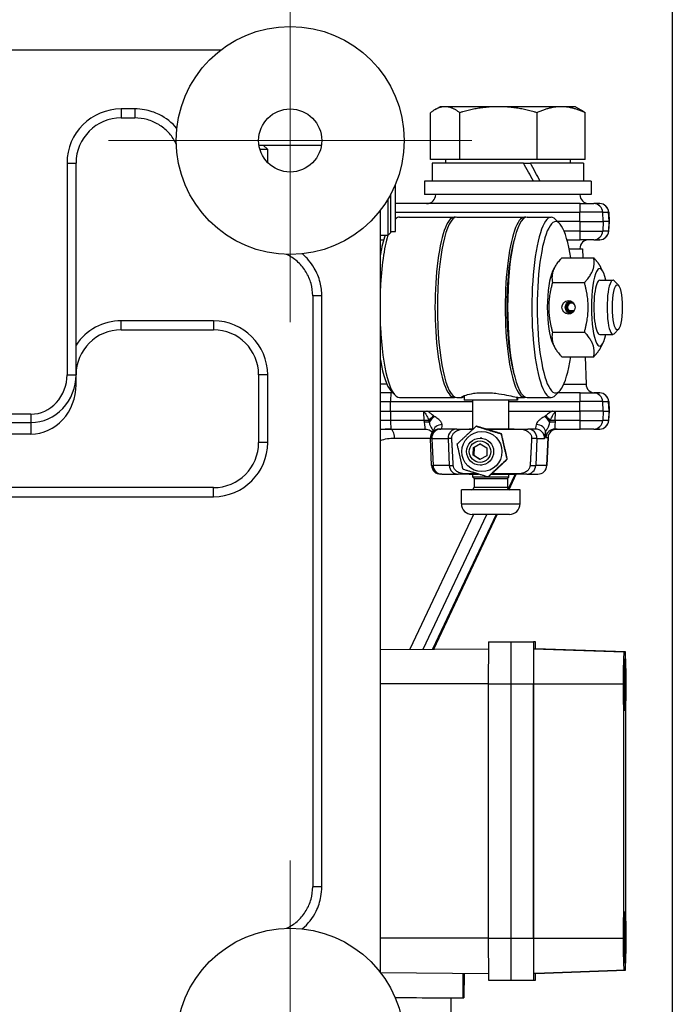
# Model space of a CAD drawing. Units: millimetres. Extents: x 155 to 2090, y 19 to 2724.
# Drawn here: x 992 to 1137, y 461 to 679 of the extents above; entities that cross this region are included whole.
import ezdxf

# ---------------------------------------------------------------- set-up
doc = ezdxf.new("R2010")
doc.units = ezdxf.units.MM
doc.header["$LTSCALE"] = 10
for name, color, linetype, lineweight in [('Center Mark(Hillmar_metric)', 7, 'Continuous', 18), ('Sketch Geometry(Hillmar_metric)', 7, 'Continuous', 25), ('Symbols(Hillmar_metric)', 7, 'Continuous', 18), ('Visible Edges(Hillmar_metric)', 7, 'Continuous', 25)]:
    doc.layers.add(name, color=color, linetype=linetype, lineweight=lineweight)
doc.layers.add('Visible Tangent Edges(Hillmar_Metric)', color=7, linetype='Continuous', lineweight=25, true_color=0xc0c0c0)
doc.styles.add('Hillmar_metric_Dimensions', font='arial.ttf')
doc.dimstyles.new('DEFAULT-ISO-Method 1b-Hillmar_metric$7', dxfattribs={"dimscale": 10, "dimtxt": 2, "dimasz": 2.5, "dimexe": 1, "dimexo": 1, "dimgap": 0.25, "dimtad": 1, "dimtih": 1, "dimtoh": 1, "dimrnd": 1e-08, "dimdsep": 46, "dimtxsty": 'Hillmar_metric_Dimensions', "dimcen": 0.09, "dimdle": 8, "dimclrd": 7, "dimclre": 7, "dimclrt": 7, "dimazin": 2, "dimtfac": 0.75, "dimtmove": 0, "dimatfit": 3, "dimfxl": 1, "dimtolj": 1, "dimlwd": 15, "dimlwe": 9, "dimarcsym": 0})

msp = doc.modelspace()

# ---------------------------------------------------------------- linework, layer by layer
at = {"layer": 'Center Mark(Hillmar_metric)'}
for p, q in [((1052.4016, 692.6086), (1052.4016, 612.0465)), ((1092.6827, 652.3275), (1012.1206, 652.3275)), ((1052.4016, 492.6086), (1052.4016, 412.0465))]:
    msp.add_line(p, q, dxfattribs=at)
at = {"layer": 'Sketch Geometry(Hillmar_metric)'}
msp.add_line((1137.1476, 1607.3786), (1137.1476, 247.4386), dxfattribs=at)
at = {"layer": 'Visible Edges(Hillmar_metric)'}
for p, q in [((1036.9377, 672.3275), (989.9016, 672.3275)), ((1085.6629, 659.8276), (1084.4859, 659.1481)), ((1086.7543, 659.8276), (1085.6629, 659.8276)), ((1098.573, 659.8276), (1086.7543, 659.8276)), ((1112.4817, 659.8276), (1098.573, 659.8276)), ((1115.6629, 659.8276), (1112.4817, 659.8276)), ((1115.6629, 659.8276), (1116.8399, 659.1481)), ((1083.5113, 648.1276), (1083.5113, 658.4879)), ((1089.9973, 648.1276), (1089.9973, 658.4879)), ((1107.1488, 648.1276), (1107.1488, 658.4879)), ((1117.8145, 648.1276), (1117.8145, 658.4879)), ((1014.9016, 657.3275), (1017.9453, 657.3275)), ((1045.4734, 651.3275), (1046.4016, 651.3275)), ((1046.4016, 651.3275), (1047.4016, 650.3275)), ((1047.4016, 650.3275), (1045.6934, 650.3275)), ((1047.4016, 647.4286), (1047.4016, 650.3275)), ((1004.9016, 600.3834), (1004.9016, 647.3275)), ((1089.9973, 648.1276), (1083.5113, 648.1276)), ((1104.1154, 647.3275), (1083.8629, 647.3275)), ((1083.8629, 647.3275), (1083.8629, 643.3275)), ((1086.8129, 648.1276), (1086.8129, 647.3275)), ((1107.1488, 648.1276), (1089.9973, 648.1276)), ((1104.1154, 647.3275), (1104.9197, 647.3275)), ((1104.9197, 647.3275), (1105.6638, 647.3275)), ((1117.4629, 647.3275), (1105.6638, 647.3275)), ((1117.8145, 648.1276), (1107.1488, 648.1276)), ((1114.5129, 648.1276), (1114.5129, 647.3275)), ((1117.4629, 647.3275), (1117.4629, 643.3275)), ((1075.706, 642.5275), (1075.7354, 642.5275)), ((1075.7354, 632.1275), (1075.7354, 642.5275)), ((1119.1629, 643.3275), (1082.1629, 643.3275)), ((1082.1629, 643.3275), (1082.1629, 640.3275)), ((1119.1629, 643.3275), (1119.1629, 640.3275)), ((1074.7354, 631.9275), (1074.7354, 640.4812)), ((1119.1629, 640.3275), (1082.1629, 640.3275)), ((1074.1354, 631.3275), (1074.1354, 639.4134)), ((1116.7029, 638.3275), (1075.7354, 638.3275)), ((1116.7029, 638.3275), (1119.7271, 638.3275)), ((1121.0331, 638.3275), (1119.7271, 638.3275)), ((1121.0331, 638.3275), (1121.0553, 638.3275)), ((1072.4016, 467.7915), (1072.4016, 636.8636)), ((1123.0526, 636.4322), (1123.1629, 634.3275)), ((1076.6127, 635.3275), (1088.8192, 635.3275)), ((1089.3563, 635.3275), (1104.3946, 635.3275)), ((1104.9317, 635.3275), (1110.3026, 635.3275)), ((1112.1821, 633.8594), (1111.2531, 634.8347)), ((1116.6046, 634.3275), (1111.7362, 634.3275)), ((1116.6046, 634.3275), (1121.8324, 634.3275)), ((1123.1384, 634.3275), (1121.8324, 634.3275)), ((1123.0526, 632.2229), (1123.1629, 634.3275)), ((1123.1384, 634.3275), (1123.1629, 634.3275)), ((1072.4016, 631.3275), (1074.1354, 631.3275)), ((1074.7354, 631.9275), (1074.1354, 631.3275)), ((1074.7354, 632.1275), (1075.7354, 632.1275)), ((1072.4016, 630.3275), (1073.1238, 630.3275)), ((1113.7915, 630.3275), (1116.7029, 630.3275)), ((1119.7271, 630.3275), (1116.7029, 630.3275)), ((1119.7271, 630.3275), (1121.0331, 630.3275)), ((1121.0553, 630.3275), (1121.0331, 630.3275)), ((1072.4016, 627.8275), (1072.5535, 627.8275)), ((1114.2643, 628.3275), (1117.2202, 628.3275)), ((1117.2202, 628.3275), (1117.2734, 626.2972)), ((1112.6151, 626.2972), (1119.7083, 626.2972)), ((1110.5711, 623.2749), (1111.0443, 624.1831)), ((1121.7522, 623.2749), (1121.2791, 624.1831)), ((1110.5684, 620.8124), (1117.6616, 620.8124)), ((1121.0441, 621.3275), (1123.9738, 621.3275)), ((1125.188, 620.2043), (1124.259, 621.1797)), ((1057.4016, 617.8712), (1057.4016, 486.7838)), ((1114.0349, 614.1787), (1114.048, 614.4575)), ((1114.3051, 614.1787), (1114.0349, 614.1787)), ((1114.048, 614.4575), (1114.1962, 614.6383)), ((1114.1962, 614.6383), (1115.3264, 614.6383)), ((1114.3814, 614.516), (1114.2817, 614.3032)), ((1114.2817, 614.3032), (1114.3435, 613.975)), ((1115.1413, 614.516), (1114.3814, 614.516)), ((1014.9016, 610.3275), (1035.4016, 610.3275)), ((1110.5684, 609.8427), (1117.6616, 609.8427)), ((1121.0441, 609.3275), (1123.9738, 609.3275)), ((1125.188, 610.4507), (1124.259, 609.4754)), ((1110.5711, 607.3802), (1111.0443, 606.472)), ((1121.7522, 607.3802), (1121.2791, 606.472)), ((1072.4016, 602.8275), (1072.5535, 602.8275)), ((1112.6151, 604.3579), (1119.7083, 604.3579)), ((1117.8479, 604.3579), (1118.0071, 598.2752)), ((1004.9016, 598.1573), (1004.9016, 600.3834)), ((1045.4016, 600.3275), (1045.4016, 585.3275)), ((1074.7486, 596.3275), (1072.4016, 596.3275)), ((1074.7331, 596.7957), (1075.6621, 595.8203)), ((1075.179, 596.3275), (1074.7486, 596.3275)), ((1093.7696, 596.3275), (1097.2905, 596.3275)), ((1112.1821, 596.7957), (1111.2531, 595.8203)), ((1116.7029, 596.3275), (1111.7362, 596.3275)), ((1116.7029, 596.3275), (1119.7271, 596.3275)), ((1121.0331, 596.3275), (1119.7271, 596.3275)), ((1121.0331, 596.3275), (1121.0553, 596.3275)), ((1076.6127, 595.3275), (1088.8192, 595.3275)), ((1089.3563, 595.3275), (1090.5281, 595.3275)), ((1090.9754, 595.7184), (1090.9754, 594.7275)), ((1102.7367, 594.7275), (1090.9754, 594.7275)), ((1092.8754, 588.3275), (1092.8754, 594.7275)), ((1100.8754, 588.3275), (1100.8754, 594.7275)), ((1102.7754, 594.7275), (1102.7367, 594.7275)), ((1102.7754, 595.3761), (1102.7754, 594.7275)), ((1102.7754, 594.7275), (1102.7754, 594.7275)), ((1103.2228, 595.3275), (1104.3946, 595.3275)), ((1104.9317, 595.3275), (1110.3026, 595.3275)), ((1123.0526, 594.4322), (1123.1629, 592.3275)), ((1072.4016, 592.3275), (1074.6503, 592.3275)), ((1074.6503, 592.3275), (1082.7049, 592.3275)), ((1082.7049, 592.3275), (1092.8754, 592.3275)), ((1100.8754, 592.3275), (1110.5478, 592.3275)), ((1110.5478, 592.3275), (1116.6046, 592.3275)), ((1121.8324, 592.3275), (1116.6046, 592.3275)), ((1121.8324, 592.3275), (1123.1384, 592.3275)), ((1123.0526, 590.2229), (1123.1629, 592.3275)), ((1123.1629, 592.3275), (1123.1384, 592.3275)), ((1072.4016, 588.3275), (1074.7486, 588.3275)), ((1074.7486, 588.3275), (1082.3258, 588.3275)), ((1085.4859, 588.3275), (1085.795, 588.3275)), ((1089.3872, 588.3275), (1085.795, 588.3275)), ((1089.3872, 588.3275), (1092.1229, 588.3275)), ((1092.1188, 588.3255), (1092.9829, 588.3255)), ((1092.9851, 588.3275), (1092.1229, 588.3275)), ((1093.7429, 588.9516), (1093.6649, 588.9516)), ((1102.07, 588.3275), (1095.7982, 588.3275)), ((1095.8047, 588.3255), (1102.0659, 588.3255)), ((1102.07, 588.3275), (1105.1134, 588.3275)), ((1106.7973, 588.3275), (1105.1134, 588.3275)), ((1111.1236, 588.3275), (1116.7029, 588.3275)), ((1119.7271, 588.3275), (1116.7029, 588.3275)), ((1119.7271, 588.3275), (1121.0331, 588.3275)), ((1121.0553, 588.3275), (1121.0331, 588.3275)), ((994.9016, 587.2109), (949.9016, 587.2109)), ((1083.7498, 580.2403), (1083.4878, 586.2403)), ((1094.9242, 586.3255), (1094.529, 586.3255)), ((1099.2574, 587.2613), (1099.1794, 587.2613)), ((1109.3248, 580.2403), (1109.5944, 586.4148)), ((1092.9802, 582.4984), (1093.0248, 584.2299)), ((1093.0248, 584.2299), (1094.545, 585.057)), ((1093.0248, 584.2299), (1093.1881, 584.2299)), ((1093.1881, 584.2299), (1093.1435, 582.4984)), ((1094.6217, 585.01), (1093.1881, 584.2299)), ((1094.545, 585.057), (1096.0205, 584.1526)), ((1096.0205, 584.1526), (1095.976, 582.4212)), ((1094.4558, 581.5941), (1092.9802, 582.4984)), ((1093.1435, 582.4984), (1092.9802, 582.4984)), ((1093.1435, 582.4984), (1094.5423, 581.6411)), ((1095.976, 582.4212), (1094.4558, 581.5941)), ((1100.5523, 581.6352), (1100.4744, 581.6352)), ((1094.9242, 580.3255), (1094.529, 580.3255)), ((1086.0534, 578.3275), (1085.7479, 578.3275)), ((1086.0534, 578.3275), (1089.6456, 578.3275)), ((1092.1352, 578.3275), (1089.6456, 578.3275)), ((1094.0847, 578.3586), (1092.1188, 578.3586)), ((1092.1352, 578.3275), (1094.1865, 578.3275)), ((1092.8754, 577.6675), (1092.8754, 578.3275)), ((1100.8754, 577.6675), (1092.8754, 577.6675)), ((1093.1654, 577.3775), (1092.8754, 577.6675)), ((1093.1654, 577.3775), (1100.5854, 577.3775)), ((1093.1654, 577.3775), (1093.1654, 575.4075)), ((1096.3328, 577.6995), (1096.2548, 577.6995)), ((1097.017, 578.3275), (1102.0822, 578.3275)), ((1102.0659, 578.3586), (1097.0507, 578.3586)), ((1100.5854, 577.3775), (1100.8754, 577.6675)), ((1100.5854, 577.3775), (1100.5854, 575.4075)), ((1100.8754, 577.6675), (1100.8754, 578.3275)), ((1100.9307, 574.9108), (1102.5419, 578.3275)), ((1104.8517, 578.3275), (1102.0822, 578.3275)), ((1104.8517, 578.3275), (1107.3238, 578.3275)), ((1107.3267, 578.3275), (1107.3238, 578.3275)), ((1035.4016, 575.3275), (839.4016, 575.3275)), ((1103.3754, 574.8775), (1090.3754, 574.8775)), ((1090.3754, 571.7397), (1090.3754, 574.8775)), ((1103.3754, 571.7397), (1103.3754, 574.8775)), ((1084.2386, 539.5139), (1098.3214, 569.3775)), ((1101.0132, 569.3775), (1092.7376, 569.3775)), ((1072.4016, 539.4313), (1096.3553, 539.5985)), ((1096.3749, 541.0986), (1101.3748, 541.0986)), ((1101.3748, 541.0986), (1106.3748, 541.0986)), ((1106.7845, 541.0986), (1106.3748, 541.0986)), ((1106.3748, 539.5986), (1106.7845, 539.5986)), ((1126.7844, 538.9002), (1106.7845, 539.5986)), ((1126.7844, 538.9002), (1126.3746, 538.9002)), ((1096.339, 531.7986), (1096.339, 475.3986)), ((1101.339, 531.7986), (1101.339, 475.3986)), ((1101.339, 531.7986), (1101.339, 475.3986)), ((1106.339, 531.7986), (1106.339, 475.3986)), ((1106.3447, 475.3986), (1106.3447, 531.7986)), ((1126.3473, 531.7986), (1126.3473, 475.3986)), ((1126.8117, 475.3986), (1126.8117, 531.7986)), ((1072.4214, 467.7659), (1096.3553, 467.5988)), ((1090.7018, 467.6382), (1090.6634, 462.1389)), ((1090.9559, 467.6365), (1090.9176, 462.1389)), ((1106.7845, 467.5986), (1106.3748, 467.5986)), ((1126.7844, 468.297), (1106.7845, 467.5986)), ((1126.3746, 468.297), (1126.7844, 468.297)), ((1096.3749, 466.0986), (1101.3748, 466.0986)), ((1101.3748, 466.0986), (1106.3748, 466.0986)), ((1106.3748, 466.0986), (1106.7845, 466.0986)), ((1088.0738, 458.6575), (1088.0982, 462.1566))]:
    msp.add_line(p, q, dxfattribs=at)
for centre, radius in [((1052.4016, 652.3275), 25.2811), ((1052.4016, 652.3275), 7), ((1052.4016, 452.3275), 25.2811)]:
    msp.add_circle(centre, radius, dxfattribs=at)
for centre, radius, start, end in [((1014.9016, 647.3275), 10, 90, 180), ((1082.6629, 640.3275), 2, 270, 0), ((1118.6629, 640.3275), 2, 180, 270), ((1121.0553, 636.3275), 2, 3, 90), ((1121.0553, 632.3275), 2, 270, 357), ((1118.6629, 628.3275), 2, 90, 180), ((1014.9016, 600.3275), 10, 90, 180), ((1035.4016, 600.3275), 10, 0, 90), ((1120.0065, 598.3275), 2, 181.5, 270), ((1121.0553, 594.3275), 2, 3, 90), ((1121.0553, 590.3275), 2, 270, 357), ((1085.4859, 586.3275), 2, 90, 182.5), ((1111.5925, 586.3275), 2, 90, 177.5), ((1035.4016, 585.3275), 10, 270, 0), ((1085.7479, 580.3275), 2, 182.5, 270), ((1107.3267, 580.3275), 2, 270, 357.5), ((1092.6354, 575.4075), 0.53, 270, 0), ((1101.1154, 575.4075), 0.53, 180, 270), ((1092.7376, 571.7397), 2.3622, 180, 270), ((1101.0132, 571.7397), 2.3622, 270, 0)]:
    msp.add_arc(centre, radius, start, end, dxfattribs=at)
for centre, major_axis, ratio, start_param, end_param in [((1100.6629, 645.9419), (-16.4913, 29.0414), 0.11039393, 4.55981682, 4.6974205), ((1100.6629, 648.7132), (-16.4913, 29.0414), 0.11039393, 4.46362671, 4.60214637), ((1088.8192, 615.3275), (0, -20), 0.21543701, 3.0792272, 6.34555076), ((1104.3946, 615.3275), (0, -20), 0.21543701, 3.0792272, 6.34555076), ((1110.3026, 615.3275), (0, 20), 0.21543701, 6.06073767, 9.6472256), ((1111.2791, 615.3275), (0, -19), 0.21543701, 2.18627604, 7.23850193), ((1076.6127, 615.3275), (0, 20), 0.21543701, 0, 0.20503704), ((1089.3563, 615.3275), (0, 20), 0.21543701, 0, 3.14159265), ((1104.9317, 615.3275), (0, 20), 0.21543701, 0, 3.14159265), ((1075.6362, 615.3275), (0, -19), 0.21543701, 3.71121397, 4.05273395), ((1076.6127, 615.3275), (0, 20), 0.21543701, 0.64350111, 1.35746004), ((1104.3946, 615.3275), (0, 18.33), 0.21543701, 0.68463114, 2.45696151), ((1121.0443, 615.3275), (0, 8.6), 0.21543701, 5.48453519, 10.22342808), ((1111.2791, 615.3275), (0, -8.6), 0.21543701, 3.53368295, 5.89109501), ((1121.0443, 615.3275), (0, 6.0002), 0.21543701, 6.2747142, 9.43324907), ((1123.9738, 615.3275), (0, 6), 0.21543701, 6.06073767, 9.6472256), ((1114.9768, 615.3275), (0, 1.5), 0.97651774, 0.29857319, 2.44318917), ((1114.7613, 615.3275), (0, 1.136), 0.97651774, 5.92911313, 8.72637448), ((1114.7613, 615.3275), (0, 0.9), 0.97651774, 5.2839975, 8.72637448), ((1114.7613, 615.3275), (0, -1.136), 0.97651774, 5.83610941, 6.63725749), ((1114.9768, 615.3275), (0, -1.5), 0.97651774, 5.83610941, 5.98461212), ((1114.7613, 615.3275), (0, -0.9), 0.97651774, 5.83610941, 7.28237312), ((1076.6127, 615.3275), (0, -20), 0.21543701, 4.92572527, 6.28318531), ((1075.6362, 615.3275), (0, -19), 0.21543701, 5.37204401, 6.06073767), ((994.9016, 598.1573), (0, -10.9464), 0.91354546, 0, 1.57079633), ((1096.8754, 595.7733), (-1.8354, 10.1689), 0.55141327, 4.51067628, 4.57587593), ((1096.8754, 596.8818), (-1.8354, 10.1689), 0.55141327, 4.40078772, 4.46553598), ((1096.3749, 531.7986), (0, 9.3), 0.00385104, 0, 1.57079631), ((1101.3748, 531.7986), (0, 9.3), 0.00385104, 0, 1.57079631), ((1101.3748, 531.7986), (0, 9.3), 0.00385104, 0, 1.57079631), ((1106.3748, 531.7986), (0, 9.3), 0.00385104, 0, 1.57079631), ((1106.3748, 531.7986), (0, 7.8), 0.00385104, 0, 1.57079633), ((1106.7845, 531.7986), (0, 9.3), 0.00385104, 5.70716397, 6.28318531), ((1126.3746, 531.7986), (0, 7.1016), 0.00385104, 0, 1.57079633), ((1126.7844, 531.7986), (0, 7.1016), 0.00385104, 4.71238896, 6.28318527), ((1096.3749, 475.3986), (0, -9.3), 0.00385104, 4.71238898, 6.28318529), ((1101.3748, 475.3986), (0, -9.3), 0.00385104, 4.71238898, 6.28318529), ((1101.3748, 475.3986), (0, -9.3), 0.00385104, 4.71238898, 6.28318529), ((1106.3748, 475.3986), (0, -9.3), 0.00385104, 4.71238898, 6.28318529), ((1106.3748, 475.3986), (0, -7.8), 0.00385104, 4.71238896, 6.28318527), ((1126.3746, 475.3986), (0, -7.1016), 0.00385104, 4.71238896, 6.28318527), ((1126.7844, 475.3986), (0, -7.1016), 0.00385104, 0, 1.57079633), ((1106.7845, 475.3986), (0, -9.3), 0.00385104, 0, 0.57602131), ((1081.4136, 462.2035), (9.2498, -0.0646), 0.00002689, 4.04060981, 6.28315683), ((1081.6678, 462.2035), (9.2498, -0.0646), 0.00002689, 6.04819215, 6.28315412)]:
    msp.add_ellipse(centre, major_axis=major_axis, ratio=ratio, start_param=start_param, end_param=end_param, dxfattribs=at)
for centre, major_axis, ratio in [((1124.9503, 615.3275), (0, -5), 0.21543701), ((1114.115, 615.3275), (0, -1.5), 0.97651774), ((1094.9242, 583.3255), (0, -4.45), 0.99891158), ((1094.529, 583.3255), (0, -3), 0.99891158), ((1094.5004, 583.3255), (0, -2.3865), 0.99891158), ((1126.3735, 531.5986), (0, 5.75), 0.00385104), ((1126.7855, 531.5986), (0, 5.75), 0.00385104), ((1126.3735, 475.5986), (0, 5.75), 0.00385104), ((1126.7855, 475.5986), (0, 5.75), 0.00385104)]:
    msp.add_ellipse(centre, major_axis=major_axis, ratio=ratio, dxfattribs=at)
for points, weights in [([(1086.7543, 659.8276), (1085.2492, 659.8276), (1083.5113, 658.4879)], [1, 1.0379548493, 1]), ([(1089.9973, 658.4879), (1088.2593, 659.8276), (1086.7543, 659.8276)], [1, 1.0379548493, 1]), ([(1098.573, 659.8276), (1094.593, 659.8276), (1089.9973, 658.4879)], [1, 1.0379548493, 1]), ([(1107.1488, 658.4879), (1102.5531, 659.8276), (1098.573, 659.8276)], [1, 1.0379548493, 1]), ([(1112.4817, 659.8276), (1110.0067, 659.8276), (1107.1488, 658.4879)], [1, 1.0379548493, 1]), ([(1117.8145, 658.4879), (1114.9566, 659.8276), (1112.4817, 659.8276)], [1, 1.0379548493, 1]), ([(1116.8399, 659.1481), (1117.3106, 658.8763), (1117.8145, 658.4879)], [1.01538123453, 1.01071628508, 1]), ([(1112.6151, 626.2972), (1110.0456, 623.5548), (1110.5684, 620.8124)], [1, 1.15470053838, 1]), ([(1117.6616, 620.8124), (1120.2311, 623.5548), (1119.7083, 626.2972)], [1, 1.15470053838, 1]), ([(1119.7083, 626.2972), (1120.7655, 625.1688), (1121.2791, 624.1831)], [1, 1.05834125142, 1.0726787566]), ([(1110.5684, 620.8124), (1109.0223, 615.3275), (1110.5684, 609.8427)], [1, 1.15470053838, 1]), ([(1117.6616, 609.8427), (1119.2078, 615.3275), (1117.6616, 620.8124)], [1, 1.15470053838, 1]), ([(1110.5684, 609.8427), (1110.0456, 607.1003), (1112.6151, 604.3579)], [1, 1.15470053838, 1]), ([(1119.7083, 604.3579), (1120.2311, 607.1003), (1117.6616, 609.8427)], [1, 1.15470053838, 1]), ([(1121.2791, 606.472), (1120.7655, 605.4863), (1119.7083, 604.3579)], [1.0726787566, 1.05834125142, 1]), ([(1089.4454, 585.0159), (1091.5163, 586.9838), (1093.6649, 588.9516)], [1, 1.15470053838, 1]), ([(1093.6649, 588.9516), (1096.3833, 588.1064), (1099.1794, 587.2613)], [1, 1.15470053838, 1]), ([(1099.2574, 587.2613), (1096.539, 588.1064), (1093.7429, 588.9516)], [1, 1.15470053838, 1]), ([(1088.5739, 580.2403), (1088.4103, 583.1044), (1088.2375, 586.2403)], [1, 1.00062142594, 1]), ([(1099.1794, 587.2613), (1099.788, 584.4482), (1100.4744, 581.6352)], [1, 1.15470053838, 1]), ([(1100.5523, 581.6352), (1099.9437, 584.4482), (1099.2574, 587.2613)], [1, 1.15470053838, 1]), ([(1105.9471, 586.2403), (1105.7743, 583.1044), (1105.6108, 580.2403)], [1, 1.00062142595, 1]), ([(1090.7403, 579.3898), (1090.054, 582.2029), (1089.4454, 585.0159)], [1, 1.15470053838, 1]), ([(1100.4744, 581.6352), (1098.3257, 579.6673), (1096.2548, 577.6995)], [1, 1.15470053838, 1]), ([(1096.3328, 577.6995), (1098.4814, 579.6673), (1100.5523, 581.6352)], [1, 1.15470053838, 1]), ([(1096.2548, 577.6995), (1093.4587, 578.5446), (1090.7403, 579.3898)], [1, 1.15470053838, 1])]:
    msp.add_rational_spline(points, weights, degree=2, dxfattribs=at)
for points, knots in [([(1027.1335, 651.5198), (1027.0793, 651.6358), (1027.0227, 651.7508), (1026.5418, 652.6842), (1026.0002, 653.4503), (1024.7434, 654.7918), (1024.0186, 655.3793), (1022.4321, 656.338), (1021.5823, 656.7044), (1019.7967, 657.2014), (1018.8649, 657.3275), (1017.9453, 657.3275)], [0.34711492, 0.34711492, 0.34711492, 0.34711492, 0.39301688, 0.39301688, 0.72275511, 0.72275511, 1.05249335, 1.05249335, 1.38223158, 1.38223158, 1.71196982, 1.71196982, 1.71196982, 1.71196982]), ([(1057.4016, 617.8712), (1057.4016, 618.7908), (1057.2755, 619.7226), (1056.7785, 621.5082), (1056.4121, 622.358), (1055.4534, 623.9445), (1054.8659, 624.6692), (1053.5244, 625.9261), (1052.7583, 626.4677), (1051.8249, 626.9486), (1051.7099, 627.0051), (1051.5939, 627.0594)], [0, 0, 0, 0, 0.32973853, 0.32973853, 0.65947706, 0.65947706, 0.98921559, 0.98921559, 1.31895412, 1.31895412, 1.36485652, 1.36485652, 1.36485652, 1.36485652]), ([(1114.5111, 613.8837), (1114.454, 613.8997), (1114.3975, 613.9192), (1114.1581, 614.0188), (1113.9884, 614.1341), (1113.7189, 614.3996), (1113.6009, 614.5677), (1113.4435, 614.9371), (1113.4043, 615.1383), (1113.4043, 615.5167), (1113.4435, 615.718), (1113.6009, 616.0873), (1113.7189, 616.2555), (1113.9884, 616.5209), (1114.1581, 616.6362), (1114.3975, 616.7359), (1114.454, 616.7554), (1114.5111, 616.7714)], [0.493864375, 0.493864375, 0.493864375, 0.493864375, 0.510873365, 0.510873365, 0.5676406, 0.5676406, 0.624399898, 0.624399898, 0.681159195, 0.681159195, 0.737918493, 0.737918493, 0.794677791, 0.794677791, 0.851445026, 0.851445026, 0.868454016, 0.868454016, 0.868454016, 0.868454016]), ([(1090.5281, 595.3275), (1090.3509, 595.3275), (1090.3244, 595.3833), (1090.6294, 595.5845), (1090.9604, 595.7274), (1091.8338, 595.9983), (1092.436, 596.1447), (1093.3459, 596.2789), (1093.5548, 596.3052), (1093.7696, 596.3275)], [0.987181415, 0.987181415, 0.987181415, 0.987181415, 1.233925324, 1.233925324, 1.480669234, 1.480669234, 1.727516031, 1.727516031, 1.797325969, 1.797325969, 1.797325969, 1.797325969]), ([(1097.2905, 596.3275), (1097.5345, 596.3052), (1097.7784, 596.2789), (1098.8722, 596.1447), (1099.6895, 595.9983), (1101.0573, 595.7274), (1101.7015, 595.5845), (1102.6958, 595.3833), (1103.0456, 595.3275), (1103.2228, 595.3275)], [2.15139969, 2.15139969, 2.15139969, 2.15139969, 2.221209627, 2.221209627, 2.468056425, 2.468056425, 2.714800334, 2.714800334, 2.961544244, 2.961544244, 2.961544244, 2.961544244]), ([(1081.9811, 592.0945), (1081.9817, 592.0951), (1081.9824, 592.0957), (1082.0164, 592.1295), (1082.0533, 592.1581), (1082.1372, 592.2106), (1082.1844, 592.2333), (1082.3484, 592.2957), (1082.5019, 592.3275), (1082.7049, 592.3275)], [-0.0002691964, -0.0002691964, -0.0002691964, -0.0002691964, 0, 0, 0.0141404202, 0.0141404202, 0.0298231535, 0.0298231535, 0.0670438679, 0.0670438679, 0.0670438679, 0.0670438679]), ([(1110.5478, 592.3275), (1110.5777, 592.3275), (1110.6076, 592.3268), (1110.8044, 592.3171), (1110.9368, 592.2861), (1111.1387, 592.2036), (1111.213, 592.1534), (1111.2715, 592.0957), (1111.2721, 592.0951), (1111.2728, 592.0945)], [0, 0, 0, 0, 0.008981963, 0.008981963, 0.059149069, 0.059149069, 0.106080746, 0.106080746, 0.106599008, 0.106599008, 0.106599008, 0.106599008]), ([(1082.3258, 588.3275), (1082.5391, 588.3275), (1082.7477, 588.2914), (1083.1301, 588.1702), (1083.2961, 588.0821), (1083.6011, 587.8793), (1083.7166, 587.7663), (1083.8415, 587.6274), (1083.8746, 587.5874), (1083.9032, 587.5502)], [0, 0, 0, 0, 0.0149907842, 0.0149907842, 0.031920279, 0.031920279, 0.0544699381, 0.0544699381, 0.0646593246, 0.0646593246, 0.0646593246, 0.0646593246]), ([(1088.2375, 586.2403), (1088.2359, 586.2699), (1088.2351, 586.2991), (1088.2351, 586.5273), (1088.2831, 586.7621), (1088.4443, 587.1497), (1088.594, 587.3671), (1088.9454, 587.7197), (1089.2269, 587.8986), (1090.2597, 588.3396), (1091.2737, 588.3255), (1092.1188, 588.3255)], [-0.471699728, -0.471699728, -0.471699728, -0.471699728, -0.463167495, -0.463167495, -0.403239614, -0.403239614, -0.337229189, -0.337229189, -0.253796023, -0.253796023, 0, 0, 0, 0]), ([(1102.0659, 588.3255), (1102.9109, 588.3255), (1103.9249, 588.3396), (1104.9578, 587.8986), (1105.2392, 587.7197), (1105.5907, 587.3671), (1105.7404, 587.1497), (1105.9015, 586.7621), (1105.9495, 586.5273), (1105.9495, 586.2991), (1105.9488, 586.2699), (1105.9471, 586.2403)], [0, 0, 0, 0, 0.253796023, 0.253796023, 0.337229189, 0.337229189, 0.403239614, 0.403239614, 0.463167495, 0.463167495, 0.471699728, 0.471699728, 0.471699728, 0.471699728]), ([(1092.1188, 578.3586), (1091.3464, 578.3586), (1090.4203, 578.397), (1089.481, 578.8343), (1089.2192, 579.0115), (1088.8964, 579.3521), (1088.7604, 579.5582), (1088.6252, 579.8957), (1088.5833, 580.0754), (1088.5739, 580.2403)], [0, 0, 0, 0, 0.231976212, 0.231976212, 0.311085043, 0.311085043, 0.372828267, 0.372828267, 0.42017949, 0.42017949, 0.42017949, 0.42017949]), ([(1105.6108, 580.2403), (1105.6013, 580.0754), (1105.5594, 579.8957), (1105.4243, 579.5582), (1105.2882, 579.3521), (1104.9654, 579.0115), (1104.7036, 578.8343), (1103.7644, 578.397), (1102.8383, 578.3586), (1102.0659, 578.3586)], [-0.42017949, -0.42017949, -0.42017949, -0.42017949, -0.372828267, -0.372828267, -0.311085043, -0.311085043, -0.231976212, -0.231976212, 0, 0, 0, 0]), ([(1051.5939, 477.5957), (1051.7099, 477.6499), (1051.8249, 477.7064), (1052.7583, 478.1874), (1053.5244, 478.729), (1054.8659, 479.9858), (1055.4534, 480.7106), (1056.4121, 482.297), (1056.7785, 483.1469), (1057.2755, 484.9324), (1057.4016, 485.8643), (1057.4016, 486.7838)], [0.34711473, 0.34711473, 0.34711473, 0.34711473, 0.39301714, 0.39301714, 0.72275567, 0.72275567, 1.05249421, 1.05249421, 1.38223274, 1.38223274, 1.71197128, 1.71197128, 1.71197128, 1.71197128])]:
    msp.add_open_spline(points, degree=3, knots=knots, dxfattribs=at)
for points in [[(1114.1598, 614.1789), (1114.2125, 614.1357), (1114.2689, 614.0952), (1114.3281, 614.0583)], [(1090.977, 595.377), (1090.7773, 595.3446), (1090.6262, 595.3275), (1090.5281, 595.3275)]]:
    msp.add_open_spline(points, degree=3, dxfattribs=at)
at = {"layer": 'Visible Tangent Edges(Hillmar_Metric)'}
for p, q in [((1014.9016, 659.3275), (1014.9016, 657.3275)), ((1017.9453, 659.3275), (1014.9016, 659.3275)), ((1017.9453, 659.3275), (1017.9453, 657.3275)), ((1046.4016, 651.3275), (1059.3298, 651.3275)), ((1002.9016, 647.3275), (1004.9016, 647.3275)), ((1002.9016, 647.3275), (1002.9016, 600.3834)), ((1075.7354, 636.4322), (1116.6097, 636.4322)), ((1116.6046, 634.3275), (1116.6097, 636.4322)), ((1121.7222, 636.4322), (1116.6097, 636.4322)), ((1121.7222, 636.4322), (1123.0282, 636.4322)), ((1121.8324, 634.3275), (1121.7222, 636.4322)), ((1123.0526, 636.4322), (1123.0282, 636.4322)), ((1123.1384, 634.3275), (1123.0282, 636.4322)), ((1116.6046, 634.3275), (1116.6097, 632.2229)), ((1121.8324, 634.3275), (1121.7222, 632.2229)), ((1123.1384, 634.3275), (1123.0282, 632.2229)), ((1116.6097, 632.2229), (1113.1516, 632.2229)), ((1116.6097, 632.2229), (1121.7222, 632.2229)), ((1123.0282, 632.2229), (1121.7222, 632.2229)), ((1123.0282, 632.2229), (1123.0526, 632.2229)), ((1059.4016, 617.8712), (1057.4016, 617.8712)), ((1059.4016, 486.7838), (1059.4016, 617.8712)), ((1014.9016, 610.3275), (1014.9016, 612.3275)), ((1035.4016, 612.3275), (1014.9016, 612.3275)), ((1035.4016, 612.3275), (1035.4016, 610.3275)), ((1002.9016, 600.3834), (1004.9016, 600.3834)), ((1047.4016, 600.3275), (1045.4016, 600.3275)), ((1047.4016, 585.3275), (1047.4016, 600.3275)), ((1073.8309, 598.2752), (1072.4016, 598.2752)), ((1113.0843, 598.2752), (1118.0071, 598.2752)), ((1072.4016, 594.4322), (1074.6555, 594.4322)), ((1074.6503, 592.3275), (1074.6555, 594.4322)), ((1074.6555, 594.4322), (1092.8754, 594.4322)), ((1100.8754, 594.4322), (1116.6097, 594.4322)), ((1116.6046, 592.3275), (1116.6097, 594.4322)), ((1121.7222, 594.4322), (1116.6097, 594.4322)), ((1121.7222, 594.4322), (1123.0282, 594.4322)), ((1121.8324, 592.3275), (1121.7222, 594.4322)), ((1123.0526, 594.4322), (1123.0282, 594.4322)), ((1123.1384, 592.3275), (1123.0282, 594.4322)), ((1074.6503, 592.3275), (1074.6555, 590.2229)), ((1081.9811, 592.0945), (1082.0673, 590.2229)), ((1111.1957, 590.2229), (1111.2728, 592.0945)), ((1116.6046, 592.3275), (1116.6097, 590.2229)), ((1121.8324, 592.3275), (1121.7222, 590.2229)), ((1123.1384, 592.3275), (1123.0282, 590.2229)), ((994.9016, 591.6263), (949.9016, 591.6263)), ((949.9016, 589.7993), (994.9016, 589.7993)), ((994.9016, 591.6263), (994.9016, 589.7993)), ((994.9016, 589.7993), (994.9016, 587.2109)), ((1074.6555, 590.2229), (1072.4016, 590.2229)), ((1082.0673, 590.2229), (1074.6555, 590.2229)), ((1116.6097, 590.2229), (1111.1957, 590.2229)), ((1116.6097, 590.2229), (1121.7222, 590.2229)), ((1123.0282, 590.2229), (1121.7222, 590.2229)), ((1123.0282, 590.2229), (1123.0526, 590.2229)), ((1047.4016, 585.3275), (1045.4016, 585.3275)), ((1075.5456, 586.3275), (1083.4859, 586.3275)), ((1083.8238, 586.2403), (1083.4878, 586.2403)), ((1083.8238, 586.2403), (1087.4161, 586.2403)), ((1083.8238, 586.2403), (1084.0823, 580.2403)), ((1088.2375, 586.2403), (1087.4161, 586.2403)), ((1087.4161, 586.2403), (1087.6745, 580.2403)), ((1107.1093, 586.2403), (1105.9471, 586.2403)), ((1107.1093, 586.2403), (1106.8476, 580.2403)), ((1107.1093, 586.2403), (1108.7932, 586.2403)), ((1109.1276, 586.4148), (1109.5891, 586.4148)), ((1109.5891, 586.4148), (1109.3198, 580.2403)), ((1109.5944, 586.4148), (1109.5891, 586.4148)), ((1083.7498, 580.2403), (1084.0823, 580.2403)), ((1087.6745, 580.2403), (1084.0823, 580.2403)), ((1087.6745, 580.2403), (1088.5739, 580.2403)), ((1105.6108, 580.2403), (1106.8476, 580.2403)), ((1109.3198, 580.2403), (1106.8476, 580.2403)), ((1109.3198, 580.2403), (1109.3248, 580.2403)), ((1102.2877, 578.3275), (1100.7362, 575.0373)), ((1035.4016, 573.3275), (1035.4016, 575.3275)), ((1093.1654, 575.4075), (1100.5854, 575.4075)), ((839.4016, 573.3275), (1035.4016, 573.3275)), ((1090.3754, 571.7397), (1103.3754, 571.7397)), ((1093.0222, 569.3775), (1078.9219, 539.4768)), ((1081.9182, 539.4977), (1096.0086, 569.3775)), ((1098.0672, 569.3775), (1083.9836, 539.5121)), ((1106.3748, 539.5986), (1126.3746, 538.9002)), ((1106.7845, 539.5986), (1126.7844, 538.9002)), ((1096.339, 531.7986), (1072.4016, 531.7986)), ((1096.339, 531.7986), (1101.339, 531.7986)), ((1101.339, 531.7986), (1106.339, 531.7986)), ((1106.3447, 531.7986), (1126.3473, 531.7986)), ((1059.4016, 486.7838), (1057.4016, 486.7838)), ((1096.339, 475.3986), (1072.4016, 475.3986)), ((1096.339, 475.3986), (1101.339, 475.3986)), ((1101.339, 475.3986), (1106.339, 475.3986)), ((1106.3447, 475.3986), (1126.3473, 475.3986)), ((1106.3748, 467.5986), (1126.3746, 468.297)), ((1106.7845, 467.5986), (1126.7844, 468.297))]:
    msp.add_line(p, q, dxfattribs=at)
for centre, start, end in [((1014.9016, 647.3275), 90, 180), ((1014.9016, 600.3275), 90, 146.44269), ((1035.4016, 600.3275), 0, 90), ((1035.4016, 585.3275), 270, 0)]:
    msp.add_arc(centre, 12, start, end, dxfattribs=at)
for centre, major_axis, ratio, start_param, end_param in [((1116.7029, 636.3275), (0, 2), 0.04664393, 0, 1.51843645), ((1119.7271, 636.3275), (0, 2), 0.99891158, 4.76474886, 6.28318531), ((1121.0331, 636.3275), (0, 2), 0.99891158, 4.76474886, 6.28318531), ((1116.7029, 632.3275), (0, -2), 0.04664393, 4.76474886, 6.28318531), ((1119.7271, 632.3275), (0, -2), 0.99891158, 0, 1.51843645), ((1121.0331, 632.3275), (0, -2), 0.99891158, 0, 1.51843645), ((994.9016, 600.3834), (0, -8.7571), 0.91354546, 0, 1.57079633), ((994.9016, 600.3834), (0, -10.5842), 0.9448062, 0, 1.57079633), ((1074.7486, 594.3275), (0, 2), 0.04664393, 0, 1.51843645), ((1116.7029, 594.3275), (0, 2), 0.04664393, 0, 1.51843645), ((1119.7271, 594.3275), (0, 2), 0.99891158, 4.76474886, 6.28318531), ((1121.0331, 594.3275), (0, 2), 0.99891158, 4.76474886, 6.28318531), ((1074.7486, 590.3275), (0, -2), 0.04664393, 4.76474886, 6.28318531), ((1081.9741, 590.1182), (-1.9979, -0.092), 0.05019757, 4.08564963, 4.66343081), ((1082.1513, 590.3275), (0.1748, -2), 0.04629096, 4.76070233, 4.95749085), ((1082.0135, 589.3412), (-1.9969, -0.1108), 0.24411829, 4.0438065, 4.65356128), ((1082.1513, 590.3275), (0.1748, -2), 0.04629096, 4.95749085, 6.27913878), ((1084.3102, 590.3886), (-1.5545, -1.2584), 0.36279407, 4.4790051, 5.23189413), ((1084.4468, 590.2436), (1.3817, 1.446), 0.34960979, 1.27698854, 2.19365378), ((1108.9352, 590.2436), (1.3505, -1.4752), 0.2849656, 1.0151508, 1.93181604), ((1109.0782, 590.3886), (1.5218, -1.2977), 0.30657632, 1.12745652, 1.88034555), ((1111.0742, 589.3412), (-1.999, 0.0635), 0.24806203, 4.6750232, 5.28477798), ((1111.1026, 590.1182), (-1.9983, 0.0823), 0.05426117, 4.6679866, 5.24576778), ((1111.298, 590.3275), (-0.1748, -2), 0.04629096, 4.96558391, 6.28723184), ((1111.298, 590.3275), (-0.1748, -2), 0.04629096, 4.76879539, 4.96558391), ((1116.7029, 590.3275), (0, -2), 0.04664393, 4.76474886, 6.28318531), ((1119.7271, 590.3275), (0, -2), 0.99891158, 0, 1.51843645), ((1121.0331, 590.3275), (0, -2), 0.99891158, 0, 1.51843645), ((1074.5163, 586.3275), (0, 2), 0.51465243, 4.71238898, 6.28318531), ((1085.795, 586.3275), (0, 2), 0.98651141, 0, 1.61442956), ((1086.1326, 587.6953), (-1.9996, 0.0392), 0.80467482, 4.75585386, 6.24026038), ((1085.6931, 593.3275), (0.306, -5), 0.0464703, 6.28034173, 6.91611684), ((1089.3872, 586.3275), (0, 2), 0.98651141, 0, 1.61442956), ((1092.1229, 586.3275), (0, 2), 0.04664393, 0, 0.04462844), ((1102.07, 586.3275), (0, 2), 0.04664393, 0, 0.04462844), ((1105.1134, 586.3275), (0, 2), 0.99891158, 4.66875575, 6.28318531), ((1107.1026, 593.3275), (-0.306, -5), 0.0464703, 0.00284358, 0.63861869), ((1106.7973, 586.3275), (0, 2), 0.99891158, 4.66875575, 6.28318531), ((1107.0508, 587.6953), (1.9887, -0.2124), 0.80225706, 0.07813844, 1.68403865), ((1109.0985, 593.2403), (-0.306, -7), 0.04655518, 0.00203485, 0.63780996), ((1109.3021, 590.4148), (-0.1748, -4), 0.04655518, 5.4921903, 6.28522015), ((1111.1236, 586.3275), (0, 2), 0.99891158, 0, 1.5271631), ((1111.585, 586.3275), (0, 2), 0.99891158, 0, 1.5271631), ((1086.0534, 580.3275), (0, -2), 0.98651141, 4.75602221, 6.28318531), ((1089.6456, 580.3275), (0, -2), 0.98651141, 4.75602221, 6.28318531), ((1104.8517, 580.3275), (0, -2), 0.99891158, 0, 1.5271631), ((1107.3238, 580.3275), (0, -2), 0.99891158, 0, 1.5271631), ((1092.1352, 580.3275), (0, -2), 0.04664393, 6.1066737, 6.28318531), ((1102.0822, 580.3275), (0, -2), 0.04664393, 6.1066737, 6.28318531)]:
    msp.add_ellipse(centre, major_axis=major_axis, ratio=ratio, start_param=start_param, end_param=end_param, dxfattribs=at)
for points, knots in [([(1027.2622, 655.0028), (1026.1861, 656.282), (1024.8442, 657.3317), (1022.3194, 658.5766), (1021.2217, 658.937), (1019.3781, 659.2647), (1018.6587, 659.3275), (1017.9453, 659.3275)], [0.65809148, 0.65809148, 0.65809148, 0.65809148, 1.15557963, 1.15557963, 1.49797359, 1.49797359, 1.71196982, 1.71196982, 1.71196982, 1.71196982]), ([(1059.4016, 617.8712), (1059.4016, 618.8699), (1059.2776, 619.8807), (1058.7505, 621.9746), (1058.3159, 623.0397), (1057.3714, 624.6553), (1056.9515, 625.2458), (1056.2519, 626.0644), (1056.0075, 626.3258), (1055.5357, 626.7875), (1055.3102, 626.9921), (1055.0767, 627.1884)], [0, 0, 0, 0, 0.29959497, 0.29959497, 0.64198922, 0.64198922, 0.85598563, 0.85598563, 0.96298383, 0.96298383, 1.05387913, 1.05387913, 1.05387913, 1.05387913]), ([(1081.9811, 592.0945), (1082.0532, 592.0913), (1082.1258, 592.0502), (1082.2853, 591.9049), (1082.3709, 591.785), (1082.5818, 591.4498), (1082.7015, 591.2151), (1082.9306, 590.7385), (1083.0393, 590.4947), (1083.1422, 590.2534)], [-0.302243587, -0.302243587, -0.302243587, -0.302243587, -0.25887582, -0.25887582, -0.199134007, -0.199134007, -0.099567623, -0.099567623, 0, 0, 0, 0]), ([(1084.2255, 591.2283), (1084.0294, 591.4), (1083.822, 591.5731), (1083.384, 591.9103), (1083.1547, 592.0759), (1082.8375, 592.259), (1082.7723, 592.2944), (1082.7049, 592.3275)], [0, 0, 0, 0, 0.099567623, 0.099567623, 0.199134007, 0.199134007, 0.223685517, 0.223685517, 0.223685517, 0.223685517]), ([(1110.5478, 592.3275), (1110.5444, 592.3259), (1110.541, 592.3242), (1110.4388, 592.2739), (1110.3452, 592.2212), (1110.1372, 592.0957), (1110.0246, 592.0211), (1109.7725, 591.8455), (1109.6351, 591.7432), (1109.3256, 591.5036), (1109.1562, 591.3655), (1108.9935, 591.2283)], [0.353612704, 0.353612704, 0.353612704, 0.353612704, 0.354833716, 0.354833716, 0.390640355, 0.390640355, 0.437188987, 0.437188987, 0.497702208, 0.497702208, 0.577298228, 0.577298228, 0.577298228, 0.577298228]), ([(1110.0904, 590.2534), (1110.1763, 590.4463), (1110.2655, 590.6407), (1110.4281, 590.9788), (1110.5001, 591.1235), (1110.6318, 591.3723), (1110.6905, 591.4782), (1110.7985, 591.6569), (1110.847, 591.7321), (1110.9312, 591.8474), (1110.9654, 591.8903), (1111.0402, 591.9724), (1111.0811, 592.0104), (1111.1501, 592.0572), (1111.1773, 592.0715), (1111.2047, 592.0811), (1111.2273, 592.0889), (1111.2501, 592.0935), (1111.2728, 592.0945)], [-0.577298228, -0.577298228, -0.577298228, -0.577298228, -0.497702208, -0.497702208, -0.437188987, -0.437188987, -0.390640355, -0.390640355, -0.354833716, -0.354833716, -0.331501719, -0.331501719, -0.305130885, -0.305130885, -0.288649114, -0.288649114, -0.288649114, -0.275054641, -0.275054641, -0.275054641, -0.275054641]), ([(1083.1422, 590.2534), (1083.1492, 590.2078), (1083.1563, 590.1642), (1083.1708, 590.0808), (1083.1781, 590.041), (1083.1855, 590.0028), (1083.1929, 589.9646), (1083.2003, 589.9281), (1083.2152, 589.8581), (1083.2227, 589.8246), (1083.2301, 589.7924)], [-0.0212998021, -0.0212998021, -0.0212998021, -0.0212998021, -0.0159748516, -0.0159748516, -0.0106499011, -0.0106499011, -0.0106499011, -0.0053249505, -0.0053249505, 0, 0, 0, 0]), ([(1083.2301, 589.7924), (1083.2634, 589.6495), (1083.2967, 589.532), (1083.4127, 589.1676), (1083.492, 588.9972), (1083.725, 588.5378), (1083.8569, 588.3479), (1084.0312, 588.0277), (1084.0854, 587.9038), (1084.1146, 587.7909), (1084.1154, 587.7879), (1084.1161, 587.7848)], [-0.390356487, -0.390356487, -0.390356487, -0.390356487, -0.366705069, -0.366705069, -0.306365049, -0.306365049, -0.174542327, -0.174542327, -0.067131664, -0.067131664, -0.064106613, -0.064106613, -0.064106613, -0.064106613]), ([(1084.363, 591.1247), (1084.3509, 591.133), (1084.3389, 591.1412), (1084.3152, 591.158), (1084.3034, 591.1665), (1084.2919, 591.1751), (1084.2804, 591.1837), (1084.269, 591.1924), (1084.2468, 591.2101), (1084.236, 591.2191), (1084.2255, 591.2283)], [0, 0, 0, 0, 0.0053249505, 0.0053249505, 0.0106499011, 0.0106499011, 0.0106499011, 0.0159748516, 0.0159748516, 0.0212998021, 0.0212998021, 0.0212998021, 0.0212998021]), ([(1086.0772, 589.3045), (1086.0775, 589.3994), (1086.0585, 589.5012), (1085.9579, 589.7761), (1085.8465, 589.9534), (1085.5, 590.3455), (1085.2424, 590.5564), (1084.8132, 590.8428), (1084.6704, 590.9299), (1084.4724, 591.0532), (1084.4168, 591.0883), (1084.363, 591.1247)], [0, 0, 0, 0, 0.067131664, 0.067131664, 0.174542327, 0.174542327, 0.306365049, 0.306365049, 0.366705069, 0.366705069, 0.390356487, 0.390356487, 0.390356487, 0.390356487]), ([(1108.8514, 591.1247), (1108.7687, 591.0703), (1108.6822, 591.0189), (1108.4768, 590.8957), (1108.3583, 590.8242), (1108.1296, 590.6769), (1108.0194, 590.6013), (1107.7416, 590.3936), (1107.5854, 590.2575), (1107.3204, 589.9795), (1107.2118, 589.836), (1107.0575, 589.5607), (1107.0107, 589.427), (1106.9954, 589.3045)], [0, 0, 0, 0, 0.035306221, 0.035306221, 0.084446467, 0.084446467, 0.134004294, 0.134004294, 0.217607341, 0.217607341, 0.304236594, 0.304236594, 0.390927264, 0.390927264, 0.390927264, 0.390927264]), ([(1108.9935, 591.2283), (1108.9733, 591.2112), (1108.952, 591.1948), (1108.9045, 591.1603), (1108.8782, 591.1424), (1108.8514, 591.1247)], [0, 0, 0, 0, 0.0098809863, 0.0098809863, 0.0213091655, 0.0213091655, 0.0213091655, 0.0213091655]), ([(1109.0467, 587.608), (1109.0559, 587.6793), (1109.0809, 587.762), (1109.1608, 587.9467), (1109.2163, 588.0496), (1109.3509, 588.2755), (1109.4298, 588.3978), (1109.5703, 588.634), (1109.626, 588.7315), (1109.7424, 588.9669), (1109.8031, 589.1028), (1109.9111, 589.4211), (1109.9575, 589.5791), (1110.0047, 589.7924)], [-0.390927264, -0.390927264, -0.390927264, -0.390927264, -0.304236594, -0.304236594, -0.217607341, -0.217607341, -0.134004294, -0.134004294, -0.084446467, -0.084446467, -0.035306221, -0.035306221, 0, 0, 0, 0]), ([(1110.0047, 589.7924), (1110.0199, 589.8615), (1110.0353, 589.9366), (1110.0639, 590.0911), (1110.0772, 590.1687), (1110.0904, 590.2534)], [-0.0213091655, -0.0213091655, -0.0213091655, -0.0213091655, -0.0098809863, -0.0098809863, 0, 0, 0, 0]), ([(1055.0769, 477.467), (1056.3561, 478.5431), (1057.4058, 479.8849), (1058.6507, 482.4098), (1059.0111, 483.5075), (1059.3388, 485.3511), (1059.4016, 486.0705), (1059.4016, 486.7838)], [0.65809214, 0.65809214, 0.65809214, 0.65809214, 1.15558061, 1.15558061, 1.49797487, 1.49797487, 1.71197128, 1.71197128, 1.71197128, 1.71197128])]:
    msp.add_open_spline(points, degree=3, knots=knots, dxfattribs=at)
for points in [[(1074.5163, 588.3275), (1073.8065, 588.3275), (1073.0987, 588.2576), (1072.4021, 588.1206)], [(1072.4019, 585.8146), (1073.4233, 586.1524), (1074.4841, 586.3275), (1075.5456, 586.3275)]]:
    msp.add_open_spline(points, degree=3, dxfattribs=at)

# ---------------------------------------------------------------- leaders
at = {"layer": 'Symbols(Hillmar_metric)', "color": 7, "linetype": 'Continuous', "lineweight": 18, "annotation_type": 0, "has_hookline": 1, "hookline_direction": 0, "text_width": 251.8789}
msp.add_leader([(818.1587, 657.895), (734.1637, 771.3201), (759.1637, 771.3201)], dimstyle='DEFAULT-ISO-Method 1b-Hillmar_metric$7', override={"dimtad": 0}, dxfattribs=at)

doc.saveas('drawing.dxf')
